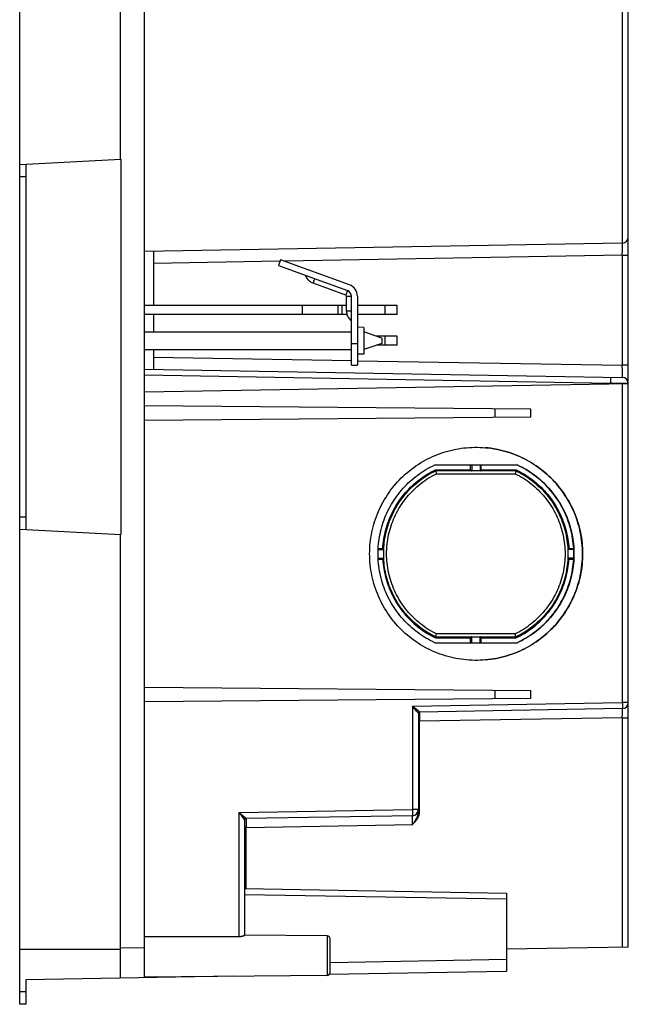
# Model space of a CAD drawing. Units: millimetres. Extents: x -216 to 126, y -147 to 169.
# Drawn here: x -216 to -166, y -147 to -66 of the extents above; entities that cross this region are included whole.
import ezdxf

# ---------------------------------------------------------------- set-up
doc = ezdxf.new("R2010")
doc.units = ezdxf.units.MM
doc.header["$LTSCALE"] = 16.335
doc.layers.add('IMPORT_IGES', color=7, linetype='CONTINUOUS')

msp = doc.modelspace()

# ---------------------------------------------------------------- linework, layer by layer
at = {"layer": 'IMPORT_IGES', "color": 7, "linetype": 'CONTINUOUS'}
for p, q in [((-215.6869, -147), (-215.6869, 147)), ((-165.6869, -96.0088), (-165.6869, 142.3004)), ((-205.4369, -144.8211), (-205.4369, -5)), ((-207.4369, -15.4075), (-207.4369, -77.5938)), ((-215.6869, -78.0262), (-207.3869, -77.5912)), ((-207.3869, -77.5912), (-207.3869, -108.4075)), ((-215.1869, -78), (-215.1869, -108)), ((-166.1782, -84.4818), (-205.4369, -85.1671)), ((-204.6869, -85.154), (-204.6869, -89.6)), ((-194.2659, -85.8463), (-194.4369, -86.3162)), ((-194.4369, -86.3162), (-188.7659, -88.3803)), ((-188.5949, -87.9104), (-194.2659, -85.8463)), ((-188.9027, -88.7561), (-191.5718, -87.7847)), ((-188.8369, -90.0692), (-188.8369, -88.8501)), ((-188.4369, -94.5), (-188.4369, -88.8501)), ((-187.9369, -88.8501), (-187.9369, -94.5)), ((-188.8369, -89.6), (-205.4369, -89.6)), ((-189.1869, -90.35), (-189.1869, -89.6)), ((-184.6869, -89.6), (-187.9369, -89.6)), ((-184.6869, -90.35), (-184.6869, -89.6)), ((-188.796, -90.35), (-205.4369, -90.35)), ((-204.6869, -90.35), (-204.6869, -91.775)), ((-184.6869, -90.35), (-187.9369, -90.35)), ((-205.4369, -91.775), (-188.4369, -91.775)), ((-187.4195, -91.4102), (-187.9369, -91.3922)), ((-187.4195, -91.4102), (-187.4195, -91.468)), ((-187.4195, -91.468), (-187.4195, -93.5898)), ((-185.9369, -92.275), (-187.4195, -91.7808)), ((-184.6869, -92.125), (-186.3869, -92.125)), ((-184.6869, -92.875), (-184.6869, -92.125)), ((-185.9369, -92.725), (-187.4195, -93.2192)), ((-184.6869, -92.875), (-186.3869, -92.875)), ((-185.9369, -92.275), (-185.9369, -92.7249)), ((-205.4369, -93.225), (-188.4369, -93.225)), ((-204.6869, -93.225), (-204.6869, -94.846)), ((-187.4195, -93.5898), (-187.9369, -93.6078)), ((-188.4369, -94.5), (-187.9369, -94.5)), ((-205.4369, -94.8329), (-166.1782, -95.5182)), ((-165.6869, -96.0268), (-205.4369, -96.7206)), ((-165.6869, -142.3004), (-165.6869, -96.0181)), ((-173.6918, -98.1195), (-205.4369, -97.8425)), ((-173.6918, -98.7805), (-173.6918, -98.1195)), ((-173.6918, -98.7805), (-205.4369, -99.0575)), ((-178.1888, -101.2501), (-178.0758, -101.2507)), ((-178.0888, -101.2507), (-177.8524, -101.2565)), ((-177.8654, -101.2564), (-177.6293, -101.2679)), ((-181.5918, -102.7), (-174.8068, -102.7)), ((-178.6398, -103.0941), (-178.6398, -102.7)), ((-178.5519, -102.7), (-178.5519, -103.1894)), ((-177.852, -102.7), (-177.852, -103.1894)), ((-177.7635, -103.0941), (-177.7635, -102.7)), ((-174.6311, -102.7899), (-174.8182, -102.7)), ((-181.5194, -103.0941), (-178.6398, -103.0941)), ((-181.5019, -103.1723), (-181.5194, -103.0941)), ((-181.4922, -103.2076), (-181.4958, -103.1934)), ((-181.4878, -103.2248), (-181.4922, -103.2076)), ((-181.4802, -103.2558), (-181.4878, -103.2248)), ((-181.4683, -103.305), (-181.4802, -103.2558)), ((-181.4551, -103.3605), (-181.4683, -103.305)), ((-181.4416, -103.4185), (-181.4551, -103.3605)), ((-178.5618, -103.1723), (-178.6398, -103.0941)), ((-177.852, -103.1894), (-178.5519, -103.1894)), ((-177.7635, -103.0941), (-177.842, -103.1723)), ((-177.7635, -103.0941), (-174.9109, -103.0941)), ((-174.9537, -103.2934), (-174.9657, -103.3472)), ((-174.9459, -103.2573), (-174.9537, -103.2934)), ((-174.9393, -103.2262), (-174.9459, -103.2573)), ((-174.9358, -103.209), (-174.9393, -103.2262)), ((-174.9329, -103.1947), (-174.9358, -103.209)), ((-174.9109, -103.0941), (-174.929, -103.1723)), ((-215.6869, -107.9738), (-207.3869, -108.4088)), ((-207.4369, -108.4075), (-207.4369, -144.856)), ((-186.24, -109.65), (-185.7657, -109.65)), ((-186.2358, -109.5618), (-185.8574, -109.5618)), ((-185.8574, -109.5618), (-185.7841, -109.6393)), ((-170.1608, -109.65), (-170.6631, -109.65)), ((-170.6481, -109.6408), (-170.573, -109.5618)), ((-170.573, -109.5618), (-170.1738, -109.5618)), ((-186.24, -110.35), (-185.7657, -110.35)), ((-186.2358, -110.4382), (-185.8574, -110.4382)), ((-185.7841, -110.3607), (-185.8574, -110.4382)), ((-170.1608, -110.35), (-170.6631, -110.35)), ((-170.573, -110.4382), (-170.6481, -110.3592)), ((-170.573, -110.4382), (-170.1738, -110.4382)), ((-181.5194, -116.9059), (-181.5019, -116.8277)), ((-181.5194, -116.9059), (-178.6398, -116.9059)), ((-181.4901, -116.7843), (-181.4854, -116.7656)), ((-181.4854, -116.7656), (-181.4773, -116.7326)), ((-181.4773, -116.7326), (-181.465, -116.6814)), ((-181.465, -116.6814), (-181.4416, -116.5815)), ((-178.6398, -116.9059), (-178.5618, -116.8277)), ((-178.6398, -117.3), (-178.6398, -116.9059)), ((-178.5519, -116.8106), (-177.852, -116.8106)), ((-178.5519, -117.3), (-178.5519, -116.8106)), ((-177.852, -117.3), (-177.852, -116.8106)), ((-177.842, -116.8277), (-177.7635, -116.9059)), ((-177.7635, -116.9059), (-174.9109, -116.9059)), ((-177.7635, -117.3), (-177.7635, -116.9059)), ((-174.9752, -116.6109), (-174.982, -116.5815)), ((-174.9592, -116.6817), (-174.9752, -116.6109)), ((-174.9508, -116.7201), (-174.9592, -116.6817)), ((-174.9457, -116.7433), (-174.9508, -116.7201)), ((-174.9413, -116.7644), (-174.9457, -116.7433)), ((-174.9374, -116.7829), (-174.9413, -116.7644)), ((-174.9343, -116.7987), (-174.9374, -116.7829)), ((-174.929, -116.8277), (-174.9109, -116.9059)), ((-181.5918, -117.3), (-174.8068, -117.3)), ((-178.0783, -118.7493), (-178.1889, -118.75)), ((-177.8549, -118.7436), (-178.0862, -118.7493)), ((-177.6317, -118.7322), (-177.8629, -118.7435)), ((-205.4369, -120.9425), (-173.6918, -121.2195)), ((-173.6918, -121.8805), (-173.6918, -121.2195)), ((-173.6918, -121.8805), (-205.4369, -122.1575)), ((-166.1782, -122.7087), (-182.8387, -122.9995)), ((-182.9369, -123.0994), (-182.9369, -131.1984)), ((-183.4282, -131.5098), (-197.0887, -131.7482)), ((-197.1869, -141.3242), (-197.1869, -131.8481)), ((-197.1869, -137.5), (-175.6869, -137.8753)), ((-175.6869, -137.8753), (-175.6869, -144.3018)), ((-197.6782, -141.4549), (-205.4369, -141.4456)), ((-190.4347, -141.3728), (-197.1869, -141.3139)), ((-190.1869, -144.3772), (-190.1869, -141.6228)), ((-165.6869, -142.3004), (-175.6869, -142.475)), ((-207.4369, -142.5), (-215.6869, -142.5)), ((-198.2188, -144.6951), (-215.1869, -144.9913)), ((-190.4347, -144.6272), (-205.4369, -144.7581)), ((-175.6869, -144.3018), (-190.2625, -144.5562)), ((-215.1869, -144.9913), (-215.1869, -147)), ((-215.1869, -147), (-215.6869, -147))]:
    msp.add_line(p, q, dxfattribs=at)
at = {"layer": 'IMPORT_IGES', "color": 253, "linetype": 'CONTINUOUS'}
for p, q in [((-166.1784, -5.3821), (-166.1782, -84.4818)), ((-215.6869, -79), (-215.1869, -79)), ((-166.1757, -84.5421), (-166.1762, -84.5159)), ((-166.1753, -84.5755), (-166.1757, -84.5421)), ((-166.1749, -84.6384), (-166.1753, -84.5755)), ((-166.1753, -85.059), (-166.1746, -84.7746)), ((-166.1746, -84.7746), (-166.1749, -84.6384)), ((-166.1782, -85.4817), (-193.9366, -85.9662)), ((-166.1782, -85.4817), (-166.1753, -85.059)), ((-166.1782, -85.4817), (-165.6869, -85.4817)), ((-166.1782, -85.4817), (-166.1782, -94.5183)), ((-194.3119, -85.9727), (-204.6869, -86.1538)), ((-191.5718, -87.7847), (-191.435, -87.4088)), ((-188.7659, -88.3803), (-188.9027, -88.7561)), ((-188.8369, -88.8501), (-188.4369, -88.8501)), ((-192.4869, -89.6), (-192.4869, -90.35)), ((-189.5325, -90.35), (-189.5325, -89.6)), ((-185.6869, -89.6), (-185.6869, -90.35)), ((-188.4369, -90.0692), (-188.8369, -90.0692)), ((-185.6869, -92.125), (-185.6869, -92.875)), ((-187.9369, -92.75), (-188.4369, -92.75)), ((-204.6869, -93.8462), (-188.4369, -94.1298)), ((-187.9369, -94.1385), (-166.1782, -94.5183)), ((-165.6869, -94.5183), (-166.1782, -94.5183)), ((-166.1751, -94.9801), (-166.1782, -94.5183)), ((-167.1607, -96.0009), (-205.4369, -95.3328)), ((-166.1757, -95.4579), (-166.1753, -95.4245)), ((-166.1753, -95.4245), (-166.1749, -95.3616)), ((-166.1746, -95.2556), (-166.1751, -94.9801)), ((-166.1749, -95.3616), (-166.1746, -95.2556)), ((-167.1589, -95.8839), (-167.1607, -96.0009)), ((-165.6869, -96.0181), (-167.1607, -96.0009)), ((-167.1607, -96.0009), (-167.1607, -96.0525)), ((-167.1577, -95.7727), (-167.1589, -95.8839)), ((-167.1579, -95.5459), (-167.1575, -95.5677)), ((-167.1572, -95.6923), (-167.1577, -95.7727)), ((-167.1575, -95.5677), (-167.1573, -95.5935)), ((-167.1573, -95.5935), (-167.1571, -95.6391)), ((-167.1571, -95.6391), (-167.1572, -95.6923)), ((-166.1782, -96.0353), (-166.1782, -122.2088)), ((-176.6607, -98.0936), (-176.6607, -98.8064)), ((-178.5618, -103.1723), (-181.5019, -103.1723)), ((-181.4416, -103.4185), (-174.982, -103.4185)), ((-174.929, -103.1723), (-177.842, -103.1723)), ((-215.1869, -107), (-215.6869, -107)), ((-181.5019, -116.8277), (-178.5618, -116.8277)), ((-174.982, -116.5815), (-181.4416, -116.5815)), ((-177.842, -116.8277), (-174.929, -116.8277)), ((-176.6607, -121.1936), (-176.6607, -121.9064)), ((-183.4282, -122.5099), (-166.1782, -122.2088)), ((-183.3552, -122.5695), (-183.4282, -122.5099)), ((-183.2255, -122.7497), (-183.4282, -122.5099)), ((-183.4282, -122.5099), (-183.4282, -131.0099)), ((-182.9229, -122.9267), (-183.3552, -122.5695)), ((-183.1759, -122.8088), (-183.2255, -122.7497)), ((-183.0756, -122.9287), (-183.1759, -122.8088)), ((-165.6869, -122.2088), (-166.1782, -122.2088)), ((-166.1782, -122.2088), (-166.1761, -122.3496)), ((-166.1761, -122.3496), (-166.175, -122.4587)), ((-166.1753, -122.7789), (-166.1757, -122.7539)), ((-166.175, -122.8091), (-166.1753, -122.7789)), ((-166.175, -122.4587), (-166.1746, -122.5361)), ((-166.1747, -122.616), (-166.175, -122.6417)), ((-166.1747, -122.8636), (-166.175, -122.8091)), ((-166.1746, -122.5865), (-166.1747, -122.616)), ((-166.1746, -122.9765), (-166.1747, -122.8636)), ((-166.1746, -122.5361), (-166.1746, -122.5865)), ((-183.0183, -122.998), (-183.0756, -122.9287)), ((-182.964, -123.0642), (-183.0183, -122.998)), ((-182.8888, -122.9555), (-182.9229, -122.9267)), ((-182.8644, -122.9763), (-182.8888, -122.9555)), ((-182.8392, -123.0566), (-182.8393, -123.4031)), ((-182.8393, -123.4031), (-182.8391, -123.5239)), ((-182.839, -123.0173), (-182.8392, -123.0566)), ((-182.8391, -123.5239), (-182.839, -123.5871)), ((-182.839, -123.5871), (-182.8388, -123.684)), ((-182.8387, -131.1984), (-182.8388, -123.684)), ((-182.8387, -122.9994), (-182.8387, -122.9995)), ((-166.1782, -123.4586), (-182.8387, -123.7494)), ((-166.1782, -123.4586), (-166.1755, -123.1715)), ((-166.1782, -123.4586), (-165.6869, -123.4586)), ((-166.1782, -123.4586), (-166.1782, -142.309)), ((-166.1755, -123.1715), (-166.1746, -122.9765)), ((-182.8387, -123.7494), (-182.9369, -123.7494)), ((-197.6782, -131.2586), (-183.4282, -131.0099)), ((-197.6052, -131.3182), (-197.6782, -131.2586)), ((-197.4755, -131.4984), (-197.6782, -131.2586)), ((-197.6782, -131.2586), (-197.6782, -141.4549)), ((-197.1729, -131.6754), (-197.6052, -131.3182)), ((-197.4259, -131.5575), (-197.4755, -131.4984)), ((-197.3256, -131.6775), (-197.4259, -131.5575)), ((-197.2683, -131.7468), (-197.3256, -131.6775)), ((-197.214, -131.8129), (-197.2683, -131.7468)), ((-197.1388, -131.7042), (-197.1729, -131.6754)), ((-197.1144, -131.725), (-197.1388, -131.7042)), ((-197.0892, -131.8053), (-197.0893, -132.1519)), ((-197.089, -131.766), (-197.0892, -131.8053)), ((-197.0887, -131.7482), (-197.0887, -131.7482)), ((-182.9369, -131.0099), (-183.4282, -131.0099)), ((-183.4282, -131.0099), (-183.4261, -131.1507)), ((-183.4261, -131.1507), (-183.425, -131.2598)), ((-183.4253, -131.58), (-183.4257, -131.555)), ((-183.4255, -131.9726), (-183.4246, -131.7776)), ((-183.425, -131.6102), (-183.4253, -131.58)), ((-183.425, -131.2598), (-183.4246, -131.3372)), ((-183.4247, -131.4171), (-183.425, -131.4428)), ((-183.4247, -131.6647), (-183.425, -131.6102)), ((-183.4246, -131.3876), (-183.4247, -131.4171)), ((-183.4246, -131.7776), (-183.4247, -131.6647)), ((-183.4246, -131.3372), (-183.4246, -131.3876)), ((-182.8387, -131.1984), (-182.9369, -131.1984)), ((-197.1869, -132.4981), (-197.0887, -132.4981)), ((-197.0893, -132.1519), (-197.0891, -132.2416)), ((-197.0891, -132.2416), (-197.089, -132.3358)), ((-197.089, -132.3358), (-197.0888, -132.4328)), ((-197.0887, -137.5017), (-197.0888, -132.4328)), ((-183.4282, -132.2597), (-197.0887, -132.4981)), ((-183.4282, -132.2597), (-183.4255, -131.9726)), ((-175.6869, -138.3752), (-197.1869, -137.9999)), ((-190.4347, -141.3728), (-190.4347, -144.6272)), ((-207.4369, -142.3564), (-205.4369, -142.3215)), ((-190.1869, -143.555), (-175.6869, -143.3019)), ((-215.1869, -145.9713), (-215.6869, -145.9713))]:
    msp.add_line(p, q, dxfattribs=at)
for points in [[(-166.1762, -84.5159), (-166.1765, -84.5055), (-166.1768, -84.497), (-166.1771, -84.4904), (-166.1775, -84.4856), (-166.1778, -84.4828), (-166.1782, -84.4818)], [(-167.1607, -95.501), (-167.1603, -95.5016), (-167.16, -95.5033), (-167.1596, -95.506), (-167.1593, -95.5099), (-167.1589, -95.515), (-167.1586, -95.5211), (-167.1584, -95.5283), (-167.1581, -95.5365), (-167.1579, -95.5459)], [(-166.1782, -95.5182), (-166.1778, -95.5172), (-166.1775, -95.5144), (-166.1771, -95.5096), (-166.1768, -95.503), (-166.1765, -95.4945), (-166.1762, -95.4841), (-166.1757, -95.4579)], [(-185.7841, -109.6393), (-185.7724, -109.4458), (-185.7558, -109.2526), (-185.7342, -109.0599), (-185.7077, -108.8679), (-185.6763, -108.6765), (-185.6399, -108.486), (-185.5988, -108.2965), (-185.5528, -108.1081), (-185.502, -107.9209), (-185.4463, -107.735), (-185.386, -107.5506), (-185.321, -107.3679), (-185.2514, -107.1871), (-185.1772, -107.0082), (-185.0985, -106.8312), (-185.0152, -106.6563), (-184.9276, -106.4836), (-184.8355, -106.3132), (-184.7391, -106.1451), (-184.6384, -105.9795), (-184.5335, -105.8166), (-184.4244, -105.6563), (-184.3113, -105.4989), (-184.1941, -105.3444), (-184.073, -105.1929), (-183.9481, -105.0446), (-183.8194, -104.8995), (-183.6871, -104.7577), (-183.5511, -104.6194), (-183.4117, -104.4846), (-183.2689, -104.3535), (-183.1229, -104.2261), (-182.9736, -104.1024), (-182.8213, -103.9827), (-182.6658, -103.8668), (-182.5075, -103.755), (-182.3463, -103.6472), (-182.1825, -103.5436), (-182.016, -103.4442), (-181.847, -103.3491), (-181.6756, -103.2583), (-181.5019, -103.172)], [(-181.4416, -116.5815), (-181.6146, -116.4937), (-181.785, -116.4015), (-181.953, -116.3048), (-182.1185, -116.2035), (-182.2816, -116.0977), (-182.4417, -115.9877), (-182.5989, -115.8735), (-182.7532, -115.755), (-182.9041, -115.6326), (-183.0517, -115.5062), (-183.196, -115.376), (-183.3367, -115.2419), (-183.4739, -115.1042), (-183.6075, -114.9627), (-183.7372, -114.8178), (-183.8631, -114.6695), (-183.985, -114.5177), (-184.1029, -114.3629), (-184.2166, -114.205), (-184.3262, -114.0439), (-184.4314, -113.8801), (-184.5322, -113.7136), (-184.6286, -113.5443), (-184.7205, -113.3726), (-184.8079, -113.1983), (-184.8907, -113.0215), (-184.9687, -112.8427), (-185.0419, -112.6618), (-185.1104, -112.479), (-185.1739, -112.2946), (-185.2324, -112.1085), (-185.2861, -111.9209), (-185.3346, -111.7321), (-185.3781, -111.5421), (-185.4166, -111.351), (-185.45, -111.159), (-185.4782, -110.9663), (-185.5013, -110.7728), (-185.5193, -110.5789), (-185.532, -110.3847), (-185.5397, -110.1901), (-185.5421, -109.9955), (-185.5394, -109.801), (-185.5316, -109.6065), (-185.5186, -109.4124), (-185.5004, -109.2188), (-185.4771, -109.0256), (-185.4487, -108.8332), (-185.4152, -108.6417), (-185.3767, -108.451), (-185.3331, -108.2616), (-185.2845, -108.0733), (-185.2309, -107.8863), (-185.1724, -107.7009), (-185.109, -107.5171), (-185.0407, -107.3349), (-184.9676, -107.1547), (-184.8897, -106.9765), (-184.8072, -106.8003), (-184.7201, -106.6265), (-184.6284, -106.4553), (-184.5323, -106.2865), (-184.4317, -106.1204), (-184.3267, -105.9569), (-184.2174, -105.7961), (-184.1038, -105.6383), (-183.986, -105.4835), (-183.8641, -105.3318), (-183.7383, -105.1834), (-183.6085, -105.0384), (-183.4748, -104.8968), (-183.3376, -104.759), (-183.1969, -104.6249), (-183.0527, -104.4946), (-182.9051, -104.3682), (-182.7542, -104.2458), (-182.5999, -104.1273), (-182.4427, -104.013), (-182.2826, -103.9029), (-182.1195, -103.7971), (-181.9538, -103.6957), (-181.7856, -103.5988), (-181.6149, -103.5064), (-181.4416, -103.4185)], [(-174.982, -103.4185), (-174.809, -103.5063), (-174.6386, -103.5985), (-174.4706, -103.6952), (-174.3051, -103.7965), (-174.142, -103.9023), (-173.9819, -104.0123), (-173.8247, -104.1265), (-173.6704, -104.245), (-173.5195, -104.3674), (-173.3719, -104.4938), (-173.2276, -104.624), (-173.0869, -104.7581), (-172.9497, -104.8958), (-172.8161, -105.0373), (-172.6864, -105.1822), (-172.5605, -105.3305), (-172.4386, -105.4823), (-172.3207, -105.6371), (-172.207, -105.795), (-172.0974, -105.9561), (-171.9922, -106.1199), (-171.8914, -106.2864), (-171.795, -106.4557), (-171.7031, -106.6274), (-171.6158, -106.8017), (-171.5329, -106.9785), (-171.4549, -107.1573), (-171.3817, -107.3382), (-171.3132, -107.521), (-171.2497, -107.7054), (-171.1912, -107.8915), (-171.1376, -108.0791), (-171.089, -108.2679), (-171.0455, -108.4579), (-171.007, -108.649), (-170.9736, -108.841), (-170.9454, -109.0337), (-170.9223, -109.2272), (-170.9044, -109.4211), (-170.8916, -109.6153), (-170.8839, -109.8099), (-170.8815, -110.0045), (-170.8842, -110.199), (-170.892, -110.3935), (-170.905, -110.5876), (-170.9232, -110.7812), (-170.9465, -110.9744), (-170.9749, -111.1668), (-171.0084, -111.3583), (-171.0469, -111.549), (-171.0905, -111.7384), (-171.1391, -111.9267), (-171.1927, -112.1137), (-171.2512, -112.2991), (-171.3146, -112.4829), (-171.383, -112.6651), (-171.456, -112.8453), (-171.5339, -113.0235), (-171.6164, -113.1997), (-171.7036, -113.3735), (-171.7952, -113.5447), (-171.8913, -113.7135), (-171.9919, -113.8796), (-172.0969, -114.0431), (-172.2063, -114.2039), (-172.3198, -114.3617), (-172.4376, -114.5165), (-172.5595, -114.6682), (-172.6854, -114.8166), (-172.8151, -114.9616), (-172.9488, -115.1032), (-173.086, -115.241), (-173.2267, -115.3751), (-173.3709, -115.5054), (-173.5185, -115.6318), (-173.6694, -115.7542), (-173.8237, -115.8727), (-173.9809, -115.987), (-174.141, -116.0971), (-174.3041, -116.2029), (-174.4698, -116.3043), (-174.638, -116.4012), (-174.8087, -116.4936), (-174.982, -116.5815)], [(-174.929, -103.1726), (-174.7555, -103.2589), (-174.5842, -103.3497), (-174.4153, -103.4448), (-174.2489, -103.5442), (-174.085, -103.6478), (-173.9239, -103.7556), (-173.7656, -103.8675), (-173.6102, -103.9834), (-173.4578, -104.1032), (-173.3085, -104.2269), (-173.1625, -104.3543), (-173.0197, -104.4855), (-172.8803, -104.6203), (-172.7443, -104.7587), (-172.612, -104.9005), (-172.4833, -105.0456), (-172.3584, -105.194), (-172.2373, -105.3455), (-172.1202, -105.5001), (-172.0071, -105.6576), (-171.898, -105.8179), (-171.7931, -105.9809), (-171.6924, -106.1466), (-171.596, -106.3148), (-171.5039, -106.4853), (-171.4162, -106.6582), (-171.3329, -106.8333), (-171.2542, -107.0104), (-171.18, -107.1896), (-171.1104, -107.3705), (-171.0455, -107.5531), (-170.9853, -107.7372), (-170.9298, -107.9228), (-170.8791, -108.1099), (-170.8332, -108.2982), (-170.7921, -108.4876), (-170.7558, -108.678), (-170.7244, -108.8693), (-170.698, -109.0614), (-170.6764, -109.254), (-170.6598, -109.4472), (-170.6481, -109.6408)], [(-181.5019, -116.828), (-181.6755, -116.7417), (-181.8468, -116.651), (-182.0157, -116.556), (-182.1822, -116.4566), (-182.346, -116.353), (-182.5072, -116.2453), (-182.6655, -116.1334), (-182.821, -116.0176), (-182.9734, -115.8978), (-183.1227, -115.7741), (-183.2687, -115.6467), (-183.4115, -115.5156), (-183.551, -115.3808), (-183.687, -115.2424), (-183.8193, -115.1006), (-183.948, -114.9555), (-184.073, -114.8072), (-184.1941, -114.6557), (-184.3112, -114.5011), (-184.4244, -114.3437), (-184.5335, -114.1834), (-184.6384, -114.0204), (-184.7392, -113.8547), (-184.8356, -113.6866), (-184.9278, -113.516), (-185.0155, -113.3431), (-185.0988, -113.1681), (-185.1776, -112.9909), (-185.2518, -112.8119), (-185.3214, -112.6309), (-185.3863, -112.4484), (-185.4466, -112.2642), (-185.5021, -112.0786), (-185.5529, -111.8916), (-185.5988, -111.7033), (-185.64, -111.5139), (-185.6763, -111.3235), (-185.7077, -111.1322), (-185.7342, -110.9401), (-185.7558, -110.7475), (-185.7724, -110.5543), (-185.7841, -110.3607)], [(-170.6481, -110.3592), (-170.6598, -110.5527), (-170.6764, -110.7459), (-170.698, -110.9386), (-170.7244, -111.1306), (-170.7558, -111.322), (-170.7921, -111.5125), (-170.8332, -111.702), (-170.8792, -111.8904), (-170.93, -112.0776), (-170.9855, -112.2635), (-171.0459, -112.448), (-171.1108, -112.6307), (-171.1804, -112.8115), (-171.2546, -112.9904), (-171.3332, -113.1674), (-171.4164, -113.3423), (-171.5041, -113.5151), (-171.5961, -113.6855), (-171.6925, -113.8536), (-171.7932, -114.0192), (-171.898, -114.1822), (-172.0071, -114.3425), (-172.1202, -114.4999), (-172.2373, -114.6544), (-172.3583, -114.8059), (-172.4832, -114.9543), (-172.6119, -115.0994), (-172.7442, -115.2412), (-172.8802, -115.3796), (-173.0196, -115.5144), (-173.1623, -115.6456), (-173.3083, -115.773), (-173.4575, -115.8966), (-173.6099, -116.0164), (-173.7653, -116.1323), (-173.9236, -116.2442), (-174.0848, -116.352), (-174.2486, -116.4556), (-174.4151, -116.5551), (-174.584, -116.6503), (-174.7554, -116.7412), (-174.929, -116.8277)], [(-166.175, -122.6417), (-166.1754, -122.6635), (-166.1756, -122.6728), (-166.1758, -122.6812), (-166.1761, -122.6884), (-166.1764, -122.6946), (-166.1767, -122.6996), (-166.177, -122.7036), (-166.1774, -122.7064), (-166.1778, -122.7081), (-166.1782, -122.7087)], [(-166.1757, -122.7539), (-166.176, -122.7434), (-166.1762, -122.7342), (-166.1765, -122.7265), (-166.1768, -122.7201), (-166.1771, -122.7151), (-166.1775, -122.7115), (-166.1778, -122.7094), (-166.1782, -122.7087)], [(-182.9369, -123.0994), (-182.9372, -123.0987), (-182.9381, -123.0972), (-182.9397, -123.0949), (-182.942, -123.0919), (-182.9449, -123.0881), (-182.9486, -123.0834), (-182.9529, -123.0779), (-182.964, -123.0642)], [(-182.8387, -122.9994), (-182.8391, -122.9988), (-182.8403, -122.9976), (-182.8423, -122.9958), (-182.8451, -122.9933), (-182.8486, -122.9901), (-182.8531, -122.9862), (-182.8644, -122.9763)], [(-182.8387, -122.9995), (-182.8387, -123.0002), (-182.8388, -123.0024), (-182.8389, -123.0059), (-182.839, -123.0173)], [(-197.1869, -131.8481), (-197.1872, -131.8474), (-197.1881, -131.8459), (-197.1897, -131.8437), (-197.192, -131.8406), (-197.1949, -131.8368), (-197.1986, -131.8321), (-197.2029, -131.8266), (-197.214, -131.8129)], [(-197.0887, -131.7482), (-197.0891, -131.7476), (-197.0903, -131.7464), (-197.0923, -131.7445), (-197.0951, -131.742), (-197.0986, -131.7388), (-197.103, -131.735), (-197.1144, -131.725)], [(-197.0887, -131.7482), (-197.0887, -131.749), (-197.0888, -131.7511), (-197.0889, -131.7547), (-197.089, -131.766)], [(-183.4282, -132.2597), (-183.3811, -132.191), (-183.3359, -132.1252), (-183.2926, -132.0618), (-183.2518, -132.0004), (-183.2134, -131.9409), (-183.1775, -131.883), (-183.1439, -131.827), (-183.113, -131.7726), (-183.0847, -131.7195), (-183.059, -131.668), (-183.036, -131.6181), (-183.0156, -131.5695), (-182.9978, -131.5223), (-182.9825, -131.4767), (-182.9696, -131.4324), (-182.9591, -131.3896), (-182.9507, -131.3485), (-182.9445, -131.3087), (-182.9402, -131.2703), (-182.9377, -131.2335), (-182.9369, -131.1984)], [(-183.4282, -132.2597), (-183.3754, -132.2051), (-183.325, -132.1516), (-183.277, -132.0992), (-183.2314, -132.048), (-183.1882, -131.9978), (-183.1477, -131.9485), (-183.1102, -131.8999), (-183.0754, -131.8522), (-183.0433, -131.8054), (-183.0141, -131.7597), (-182.9877, -131.7149), (-182.9637, -131.6709), (-182.9422, -131.6278), (-182.9231, -131.5854), (-182.9062, -131.5437), (-182.8912, -131.5024), (-182.8783, -131.4617), (-182.8673, -131.4217), (-182.8583, -131.3826), (-182.8511, -131.3442), (-182.8455, -131.3066), (-182.8416, -131.2698), (-182.8393, -131.2337), (-182.8387, -131.1984)], [(-183.425, -131.4428), (-183.4254, -131.4646), (-183.4256, -131.4739), (-183.4258, -131.4823), (-183.4261, -131.4895), (-183.4264, -131.4957), (-183.4267, -131.5007), (-183.427, -131.5047), (-183.4274, -131.5075), (-183.4278, -131.5092), (-183.4282, -131.5098)], [(-183.4257, -131.555), (-183.426, -131.5445), (-183.4262, -131.5353), (-183.4265, -131.5276), (-183.4268, -131.5212), (-183.4271, -131.5162), (-183.4275, -131.5126), (-183.4278, -131.5105), (-183.4282, -131.5098)]]:
    msp.add_lwpolyline(points, dxfattribs=at)
at = {"layer": 'IMPORT_IGES', "color": 7, "linetype": 'CONTINUOUS'}
for points in [[(-191.5718, -87.7847), (-191.6549, -87.7501), (-191.733, -87.7091), (-191.8064, -87.662), (-191.8752, -87.6088), (-191.9392, -87.5498), (-191.9974, -87.4859), (-192.0494, -87.4178), (-192.0953, -87.3458), (-192.135, -87.2699), (-192.168, -87.1909), (-192.1867, -87.1352)], [(-188.8369, -90.0692), (-188.8329, -90.1591), (-188.8211, -90.2466), (-188.8019, -90.3317), (-188.7754, -90.4145), (-188.7418, -90.4948), (-188.7017, -90.5714), (-188.6556, -90.6435), (-188.6035, -90.7113), (-188.5458, -90.7746), (-188.4828, -90.8326), (-188.4369, -90.8692)], [(-186.9375, -110), (-186.9347, -109.7763), (-186.9261, -109.5531), (-186.9119, -109.3302), (-186.8919, -109.1076), (-186.8662, -108.8854), (-186.835, -108.6641), (-186.798, -108.4437), (-186.7554, -108.2242), (-186.7073, -108.006), (-186.6537, -107.7893), (-186.5945, -107.5739), (-186.5299, -107.3601), (-186.4597, -107.1479), (-186.384, -106.9372), (-186.3031, -106.7287), (-186.2169, -106.5224), (-186.1253, -106.3182), (-186.0287, -106.1166), (-185.9269, -105.9175), (-185.82, -105.7209), (-185.7082, -105.5274), (-185.5917, -105.3369), (-185.4703, -105.1495), (-185.3442, -104.9653), (-185.2134, -104.7844), (-185.078, -104.6067), (-184.9381, -104.4325), (-184.7937, -104.262), (-184.6449, -104.095), (-184.492, -103.932), (-184.3349, -103.7729), (-184.1737, -103.6178), (-184.0088, -103.467), (-183.8402, -103.3205), (-183.6677, -103.1783), (-183.4919, -103.0407), (-183.3127, -102.9077), (-183.13, -102.7792), (-182.9442, -102.6554), (-182.7552, -102.5364), (-182.563, -102.4222), (-182.3682, -102.313), (-182.1706, -102.2088), (-181.9703, -102.1096), (-181.7677, -102.0156), (-181.5628, -101.9269), (-181.3555, -101.8433), (-181.1463, -101.7651), (-180.9353, -101.6923), (-180.7224, -101.6249), (-180.5078, -101.563), (-180.2914, -101.5065), (-180.0735, -101.4554), (-179.8544, -101.41), (-179.6343, -101.3703), (-179.4132, -101.3361), (-179.1914, -101.3076), (-178.969, -101.2849), (-178.746, -101.2678), (-178.5228, -101.2564), (-178.2994, -101.2507), (-178.1888, -101.25)], [(-177.6422, -101.2678), (-177.4065, -101.2851), (-177.1843, -101.3079), (-176.9628, -101.3364), (-176.7419, -101.3705), (-176.5222, -101.4103), (-176.3034, -101.4556), (-176.0857, -101.5066), (-175.8697, -101.563), (-175.6553, -101.6249), (-175.4426, -101.6923), (-175.2318, -101.765), (-175.0229, -101.8431), (-174.8158, -101.9265), (-174.611, -102.0152), (-174.4085, -102.1091), (-174.2083, -102.2082), (-174.0108, -102.3123), (-173.816, -102.4215), (-173.6238, -102.5357), (-173.4348, -102.6546), (-173.2489, -102.7784), (-173.0661, -102.9069), (-172.8867, -103.04), (-172.7108, -103.1777), (-172.5383, -103.3199), (-172.3696, -103.4664), (-172.2046, -103.6172), (-172.0434, -103.7723), (-171.8863, -103.9313), (-171.7334, -104.0943), (-171.5846, -104.2613), (-171.4402, -104.4318), (-171.3003, -104.6059), (-171.1648, -104.7836), (-171.034, -104.9646), (-170.9079, -105.1488), (-170.7865, -105.3362), (-170.6699, -105.5267), (-170.5581, -105.7203), (-170.4512, -105.9168), (-170.3494, -106.1159), (-170.2527, -106.3175), (-170.1611, -106.5217), (-170.0749, -106.728), (-169.9939, -106.9365), (-169.9183, -107.1471), (-169.8481, -107.3593), (-169.7835, -107.573), (-169.7243, -107.7882), (-169.6706, -108.0049), (-169.6225, -108.223), (-169.5799, -108.4425), (-169.5429, -108.6629), (-169.5116, -108.8843), (-169.4859, -109.1066), (-169.4659, -109.3293), (-169.4516, -109.5524), (-169.4431, -109.776), (-169.4402, -110)], [(-169.4507, -110), (-169.4535, -109.7763), (-169.4621, -109.5531), (-169.4763, -109.3302), (-169.4963, -109.1076), (-169.5219, -108.8854), (-169.5532, -108.6641), (-169.5902, -108.4437), (-169.6327, -108.2242), (-169.6809, -108.006), (-169.7345, -107.7893), (-169.7937, -107.5739), (-169.8583, -107.3601), (-169.9285, -107.1479), (-170.0041, -106.9372), (-170.0851, -106.7287), (-170.1713, -106.5224), (-170.2629, -106.3182), (-170.3595, -106.1166), (-170.4613, -105.9175), (-170.5682, -105.7209), (-170.68, -105.5274), (-170.7965, -105.3369), (-170.9179, -105.1495), (-171.044, -104.9653), (-171.1748, -104.7844), (-171.3102, -104.6067), (-171.4501, -104.4325), (-171.5945, -104.262), (-171.7433, -104.095), (-171.8962, -103.932), (-172.0533, -103.7729), (-172.2144, -103.6178), (-172.3794, -103.467), (-172.548, -103.3205), (-172.7204, -103.1783), (-172.8963, -103.0407), (-173.0755, -102.9077), (-173.2582, -102.7792), (-173.444, -102.6554), (-173.633, -102.5364), (-173.8251, -102.4222), (-174.02, -102.313), (-174.2176, -102.2088), (-174.4179, -102.1096), (-174.6205, -102.0156), (-174.8254, -101.9269), (-175.0327, -101.8433), (-175.2418, -101.7651), (-175.4529, -101.6923), (-175.6658, -101.6249), (-175.8804, -101.563), (-176.0967, -101.5065), (-176.3147, -101.4554), (-176.5338, -101.41), (-176.7538, -101.3703), (-176.975, -101.3361), (-177.1968, -101.3076), (-177.4192, -101.2849)], [(-181.5918, -117.3), (-181.7751, -117.2119), (-181.956, -117.1194), (-182.1343, -117.0224), (-182.3102, -116.9208), (-182.4837, -116.8148), (-182.6543, -116.7045), (-182.822, -116.5899), (-182.987, -116.471), (-183.1487, -116.3482), (-183.3071, -116.2213), (-183.4624, -116.0905), (-183.6143, -115.9558), (-183.7628, -115.8173), (-183.9079, -115.6749), (-184.0493, -115.529), (-184.1869, -115.3796), (-184.3208, -115.2267), (-184.4508, -115.0705), (-184.5767, -114.9112), (-184.6986, -114.7486), (-184.8163, -114.5831), (-184.9298, -114.4147), (-185.039, -114.2434), (-185.1439, -114.0695), (-185.2443, -113.893), (-185.3403, -113.7139), (-185.4317, -113.5326), (-185.5185, -113.349), (-185.6007, -113.1631), (-185.6782, -112.9753), (-185.7508, -112.7857), (-185.8187, -112.5941), (-185.8817, -112.401), (-185.9399, -112.2064), (-185.9931, -112.0103), (-186.0413, -111.813), (-186.0845, -111.6146), (-186.1228, -111.415), (-186.1559, -111.2147), (-186.184, -111.0135), (-186.2071, -110.8116), (-186.225, -110.6093), (-186.2378, -110.4066), (-186.2455, -110.2035), (-186.2481, -110.0004), (-186.2455, -109.7973), (-186.2379, -109.5943), (-186.2251, -109.3916), (-186.2072, -109.1893), (-186.1842, -108.9874), (-186.1561, -108.7862), (-186.1229, -108.5859), (-186.0847, -108.3863), (-186.0415, -108.1879), (-185.9933, -107.9907), (-185.9401, -107.7946), (-185.8821, -107.6), (-185.8191, -107.4069), (-185.7512, -107.2154), (-185.6786, -107.0257), (-185.6011, -106.8379), (-185.519, -106.652), (-185.4322, -106.4684), (-185.3408, -106.287), (-185.2448, -106.1079), (-185.1444, -105.9313), (-185.0395, -105.7574), (-184.9303, -105.5861), (-184.8168, -105.4177), (-184.6991, -105.2522), (-184.5773, -105.0896), (-184.4514, -104.9303), (-184.3216, -104.7742), (-184.1877, -104.6213), (-184.0502, -104.4719), (-183.9089, -104.3261), (-183.7638, -104.1837), (-183.6154, -104.0452), (-183.4635, -103.9104), (-183.3082, -103.7795), (-183.1496, -103.6526), (-182.9878, -103.5296), (-182.8228, -103.4107), (-182.655, -103.296), (-182.4842, -103.1856), (-182.3107, -103.0794), (-182.1346, -102.9778), (-181.9562, -102.8807), (-181.7752, -102.7881), (-181.5918, -102.7)], [(-174.8068, -102.7), (-174.6235, -102.7881), (-174.4427, -102.8806), (-174.2644, -102.9776), (-174.0885, -103.0791), (-173.9151, -103.1852), (-173.7445, -103.2954), (-173.5768, -103.41), (-173.412, -103.5288), (-173.2503, -103.6516), (-173.0918, -103.7785), (-172.9364, -103.9094), (-172.7844, -104.0441), (-172.6358, -104.1828), (-172.4906, -104.3252), (-172.3491, -104.4713), (-172.2114, -104.6208), (-172.0774, -104.7738), (-171.9474, -104.9301), (-171.8214, -105.0896), (-171.6994, -105.2523), (-171.5817, -105.4179), (-171.4682, -105.5863), (-171.3589, -105.7577), (-171.2541, -105.9317), (-171.1537, -106.1082), (-171.0577, -106.2873), (-170.9663, -106.4687), (-170.8796, -106.6523), (-170.7974, -106.8381), (-170.72, -107.0259), (-170.6474, -107.2156), (-170.5795, -107.4071), (-170.5165, -107.6001), (-170.4585, -107.7945), (-170.4054, -107.9904), (-170.3572, -108.1875), (-170.314, -108.3858), (-170.2758, -108.5852), (-170.2427, -108.7855), (-170.2146, -108.9866), (-170.1916, -109.1885), (-170.1736, -109.3908), (-170.1608, -109.5935), (-170.1531, -109.7965), (-170.1506, -110)], [(-185.8574, -109.5618), (-185.8437, -109.3675), (-185.8252, -109.1739), (-185.8018, -108.9809), (-185.7734, -108.7884), (-185.7402, -108.5967), (-185.7021, -108.4059), (-185.6592, -108.2163), (-185.6115, -108.0276), (-185.559, -107.8404), (-185.5018, -107.6545), (-185.4399, -107.4701), (-185.3733, -107.2874), (-185.3021, -107.1064), (-185.2262, -106.927), (-185.1458, -106.7498), (-185.061, -106.5747), (-184.9717, -106.4017), (-184.8781, -106.2312), (-184.7802, -106.0631), (-184.678, -105.8974), (-184.5717, -105.7345), (-184.4613, -105.5744), (-184.3469, -105.4171), (-184.2285, -105.2628), (-184.1063, -105.1115), (-183.9801, -104.9634), (-183.8504, -104.8186), (-183.717, -104.6771), (-183.58, -104.539), (-183.4396, -104.4045), (-183.2959, -104.2736), (-183.1488, -104.1464), (-182.9987, -104.0231), (-182.8454, -103.9035), (-182.689, -103.7878), (-182.5299, -103.6762), (-182.3679, -103.5686), (-182.2031, -103.4652), (-182.0358, -103.3659), (-181.8662, -103.271), (-181.694, -103.1804), (-181.5194, -103.0941)], [(-181.4958, -103.1934), (-181.4974, -103.1875), (-181.4988, -103.1824), (-181.5, -103.1783), (-181.501, -103.1749), (-181.5018, -103.1723)], [(-178.5618, -103.1723), (-178.5607, -103.1735), (-178.5596, -103.1749), (-178.5584, -103.1765), (-178.5573, -103.1782), (-178.5562, -103.1801), (-178.5551, -103.1822), (-178.554, -103.1844), (-178.553, -103.1868), (-178.5519, -103.1894)], [(-177.852, -103.1894), (-177.8509, -103.1868), (-177.8498, -103.1844), (-177.8487, -103.1822), (-177.8476, -103.1801), (-177.8465, -103.1782), (-177.8454, -103.1765), (-177.8443, -103.1749), (-177.8431, -103.1735), (-177.842, -103.1723)], [(-174.9657, -103.3472), (-174.9787, -103.4042), (-174.982, -103.4185)], [(-174.9289, -103.1723), (-174.9294, -103.1752), (-174.93, -103.179), (-174.9308, -103.1835), (-174.9318, -103.1888), (-174.9329, -103.1947)], [(-174.9109, -103.0941), (-174.7363, -103.1804), (-174.5642, -103.271), (-174.3946, -103.3659), (-174.2273, -103.4651), (-174.0625, -103.5686), (-173.9005, -103.6762), (-173.7413, -103.7878), (-173.5849, -103.9036), (-173.4315, -104.0232), (-173.2813, -104.1466), (-173.1342, -104.2739), (-172.9904, -104.4048), (-172.85, -104.5394), (-172.7128, -104.6776), (-172.5794, -104.8192), (-172.4496, -104.9641), (-172.3234, -105.1124), (-172.2011, -105.2637), (-172.0827, -105.418), (-171.9683, -105.5755), (-171.8579, -105.7356), (-171.7516, -105.8985), (-171.6495, -106.0641), (-171.5516, -106.2322), (-171.4581, -106.4027), (-171.3689, -106.5756), (-171.2841, -106.7506), (-171.2039, -106.9277), (-171.1281, -107.1069), (-171.0569, -107.2878), (-170.9903, -107.4705), (-170.9284, -107.6548), (-170.8713, -107.8405), (-170.8188, -108.0277), (-170.7711, -108.2163), (-170.7282, -108.4059), (-170.6901, -108.5966), (-170.6569, -108.7884), (-170.6286, -108.9808), (-170.6051, -109.1738), (-170.5866, -109.3675), (-170.573, -109.5618)], [(-170.1738, -109.5618), (-170.1878, -109.3548), (-170.2071, -109.1485), (-170.2316, -108.9428), (-170.2615, -108.7378), (-170.2966, -108.5335), (-170.337, -108.3302), (-170.3825, -108.1282), (-170.4333, -107.9272), (-170.4892, -107.7277), (-170.5502, -107.5298), (-170.6164, -107.3334), (-170.6875, -107.1388), (-170.7636, -106.946), (-170.8448, -106.7551), (-170.9308, -106.5664), (-171.0216, -106.38), (-171.1173, -106.196), (-171.2176, -106.0146), (-171.3225, -105.8358), (-171.432, -105.6597), (-171.546, -105.4866), (-171.6643, -105.3166), (-171.7871, -105.1495), (-171.914, -104.9858), (-172.0451, -104.8254), (-172.1804, -104.6683), (-172.3196, -104.5149), (-172.4627, -104.3651), (-172.6097, -104.2189), (-172.7602, -104.0767), (-172.9143, -103.9384), (-173.072, -103.8042), (-173.233, -103.6741), (-173.3973, -103.5481), (-173.5649, -103.4264), (-173.7355, -103.309), (-173.9091, -103.1961), (-174.0857, -103.0876), (-174.2649, -102.9837), (-174.4467, -102.8845), (-174.6311, -102.7899)], [(-185.7657, -109.65), (-185.7686, -109.6488), (-185.7712, -109.6477), (-185.7736, -109.6465), (-185.7758, -109.6453), (-185.7779, -109.6441), (-185.7797, -109.6429), (-185.7814, -109.6417), (-185.7828, -109.6405), (-185.7841, -109.6393)], [(-185.7657, -110.35), (-185.7689, -110.2722), (-185.7714, -110.1945), (-185.773, -110.1167), (-185.7738, -110.0389), (-185.7738, -109.9611), (-185.773, -109.8833), (-185.7714, -109.8055), (-185.7689, -109.7278), (-185.7657, -109.65)], [(-170.6481, -109.6408), (-170.6492, -109.6418), (-170.6505, -109.6429), (-170.6518, -109.6439), (-170.6534, -109.6449), (-170.655, -109.646), (-170.6568, -109.647), (-170.6588, -109.648), (-170.6609, -109.649), (-170.6631, -109.65)], [(-170.6631, -109.65), (-170.6599, -109.7278), (-170.6575, -109.8055), (-170.6559, -109.8833), (-170.6551, -109.9611), (-170.6551, -110.0389), (-170.6559, -110.1167), (-170.6575, -110.1945), (-170.6599, -110.2722), (-170.6631, -110.35)], [(-170.1608, -110.35), (-170.1578, -110.2722), (-170.1555, -110.1945), (-170.154, -110.1167), (-170.1533, -110.0389), (-170.1533, -109.9611), (-170.154, -109.8833), (-170.1555, -109.8055), (-170.1578, -109.7278), (-170.1608, -109.65)], [(-178.1889, -118.75), (-178.3019, -118.7493), (-178.5253, -118.7435), (-178.7484, -118.7321), (-178.9712, -118.7149), (-179.1934, -118.6921), (-179.4149, -118.6636), (-179.6358, -118.6295), (-179.8556, -118.5897), (-180.0743, -118.5444), (-180.292, -118.4934), (-180.508, -118.437), (-180.7224, -118.3751), (-180.9351, -118.3077), (-181.1459, -118.235), (-181.3549, -118.1569), (-181.5619, -118.0735), (-181.7667, -117.9848), (-181.9692, -117.8909), (-182.1694, -117.7918), (-182.3669, -117.6877), (-182.5618, -117.5785), (-182.7539, -117.4643), (-182.9429, -117.3454), (-183.1288, -117.2216), (-183.3116, -117.0931), (-183.491, -116.96), (-183.6669, -116.8223), (-183.8394, -116.6801), (-184.0081, -116.5336), (-184.1731, -116.3828), (-184.3343, -116.2277), (-184.4914, -116.0687), (-184.6443, -115.9057), (-184.7931, -115.7387), (-184.9375, -115.5682), (-185.0774, -115.3941), (-185.2129, -115.2164), (-185.3437, -115.0354), (-185.4698, -114.8512), (-185.5912, -114.6638), (-185.7078, -114.4733), (-185.8196, -114.2797), (-185.9265, -114.0832), (-186.0284, -113.8841), (-186.125, -113.6825), (-186.2166, -113.4783), (-186.3028, -113.272), (-186.3838, -113.0635), (-186.4594, -112.8529), (-186.5296, -112.6407), (-186.5942, -112.427), (-186.6534, -112.2118), (-186.7071, -111.9951), (-186.7552, -111.777), (-186.7978, -111.5575), (-186.8348, -111.3371), (-186.8661, -111.1157), (-186.8918, -110.8934), (-186.9118, -110.6707), (-186.9261, -110.4476), (-186.9346, -110.224), (-186.9375, -110)], [(-185.8574, -110.4382), (-185.8437, -110.6324), (-185.8252, -110.826), (-185.8018, -111.019), (-185.7735, -111.2114), (-185.7402, -111.4032), (-185.7022, -111.5939), (-185.6593, -111.7837), (-185.6115, -111.9724), (-185.559, -112.1598), (-185.5017, -112.3458), (-185.4397, -112.5304), (-185.3731, -112.7132), (-185.3019, -112.8941), (-185.2262, -113.0731), (-185.1459, -113.25), (-185.0612, -113.4249), (-184.9721, -113.5977), (-184.8786, -113.768), (-184.7808, -113.936), (-184.6787, -114.1016), (-184.5725, -114.2644), (-184.4621, -114.4245), (-184.3477, -114.5819), (-184.2293, -114.7362), (-184.107, -114.8875), (-183.9809, -115.0358), (-183.8511, -115.1807), (-183.7176, -115.3223), (-183.5805, -115.4605), (-183.44, -115.5951), (-183.2963, -115.726), (-183.1492, -115.8533), (-182.9989, -115.9767), (-182.8456, -116.0963), (-182.6892, -116.2121), (-182.53, -116.3237), (-182.368, -116.4313), (-182.2032, -116.5348), (-182.0359, -116.6341), (-181.8662, -116.7289), (-181.694, -116.8196), (-181.5194, -116.9059)], [(-185.7841, -110.3607), (-185.7828, -110.3595), (-185.7814, -110.3583), (-185.7797, -110.3571), (-185.7779, -110.3559), (-185.7758, -110.3547), (-185.7736, -110.3535), (-185.7712, -110.3523), (-185.7686, -110.3512), (-185.7657, -110.35)], [(-169.4402, -110), (-169.4431, -110.2237), (-169.4516, -110.4469), (-169.4659, -110.6698), (-169.4858, -110.8924), (-169.5115, -111.1146), (-169.5427, -111.3359), (-169.5797, -111.5563), (-169.6223, -111.7758), (-169.6704, -111.994), (-169.724, -112.2107), (-169.7832, -112.4261), (-169.8478, -112.6399), (-169.918, -112.8521), (-169.9937, -113.0628), (-170.0746, -113.2713), (-170.1608, -113.4776), (-170.2524, -113.6818), (-170.349, -113.8834), (-170.4508, -114.0825), (-170.5577, -114.2791), (-170.6695, -114.4726), (-170.786, -114.6631), (-170.9074, -114.8505), (-171.0335, -115.0347), (-171.1643, -115.2156), (-171.2997, -115.3933), (-171.4396, -115.5675), (-171.584, -115.738), (-171.7328, -115.905), (-171.8857, -116.068), (-172.0428, -116.2271), (-172.204, -116.3822), (-172.3689, -116.533), (-172.5375, -116.6795), (-172.71, -116.8217), (-172.8858, -116.9593), (-173.0651, -117.0923), (-173.2477, -117.2208), (-173.4335, -117.3446), (-173.6225, -117.4636), (-173.8147, -117.5778), (-174.0095, -117.687), (-174.2071, -117.7912), (-174.4074, -117.8904), (-174.61, -117.9844), (-174.8149, -118.0731), (-175.0222, -118.1567), (-175.2314, -118.2349), (-175.4424, -118.3077), (-175.6554, -118.3751), (-175.8699, -118.437), (-176.0863, -118.4935), (-176.3042, -118.5446), (-176.5233, -118.59), (-176.7434, -118.6297), (-176.9645, -118.6639), (-177.1863, -118.6924), (-177.4087, -118.7151), (-177.6398, -118.7321)], [(-177.417, -118.7149), (-177.1948, -118.6921), (-176.9733, -118.6636), (-176.7524, -118.6295), (-176.5326, -118.5897), (-176.3139, -118.5444), (-176.0962, -118.4934), (-175.8802, -118.437), (-175.6658, -118.3751), (-175.4531, -118.3077), (-175.2423, -118.235), (-175.0333, -118.1569), (-174.8262, -118.0735), (-174.6215, -117.9848), (-174.419, -117.8909), (-174.2188, -117.7918), (-174.0213, -117.6877), (-173.8264, -117.5785), (-173.6343, -117.4643), (-173.4453, -117.3454), (-173.2594, -117.2216), (-173.0766, -117.0931), (-172.8972, -116.96), (-172.7213, -116.8223), (-172.5488, -116.6801), (-172.38, -116.5336), (-172.2151, -116.3828), (-172.0539, -116.2277), (-171.8968, -116.0687), (-171.7439, -115.9057), (-171.5951, -115.7387), (-171.4507, -115.5682), (-171.3108, -115.3941), (-171.1753, -115.2164), (-171.0445, -115.0354), (-170.9184, -114.8512), (-170.797, -114.6638), (-170.6804, -114.4733), (-170.5686, -114.2797), (-170.4616, -114.0832), (-170.3598, -113.8841), (-170.2632, -113.6825), (-170.1716, -113.4783), (-170.0854, -113.272), (-170.0044, -113.0635), (-169.9288, -112.8529), (-169.8586, -112.6407), (-169.7939, -112.427), (-169.7348, -112.2118), (-169.6811, -111.9951), (-169.633, -111.777), (-169.5904, -111.5575), (-169.5534, -111.3371), (-169.5221, -111.1157), (-169.4964, -110.8934), (-169.4764, -110.6707), (-169.4621, -110.4476), (-169.4535, -110.224), (-169.4507, -110)], [(-174.9109, -116.9059), (-174.7364, -116.8196), (-174.5643, -116.7291), (-174.3947, -116.6342), (-174.2275, -116.535), (-174.0627, -116.4315), (-173.9007, -116.3239), (-173.7414, -116.2123), (-173.585, -116.0965), (-173.4317, -115.9769), (-173.2814, -115.8535), (-173.1343, -115.7262), (-172.9905, -115.5953), (-172.85, -115.4607), (-172.7129, -115.3224), (-172.5794, -115.1808), (-172.4496, -115.0359), (-172.3234, -114.8877), (-172.2011, -114.7363), (-172.0827, -114.582), (-171.9682, -114.4246), (-171.8579, -114.2644), (-171.7516, -114.1015), (-171.6495, -113.9359), (-171.5516, -113.7678), (-171.4581, -113.5973), (-171.3689, -113.4244), (-171.2841, -113.2494), (-171.2038, -113.0723), (-171.128, -112.893), (-171.0568, -112.7121), (-170.9903, -112.5294), (-170.9284, -112.3451), (-170.8712, -112.1593), (-170.8188, -111.9721), (-170.771, -111.7835), (-170.7282, -111.5939), (-170.6901, -111.4032), (-170.6569, -111.2114), (-170.6285, -111.019), (-170.6051, -110.8261), (-170.5866, -110.6325), (-170.573, -110.4382)], [(-174.8182, -117.3), (-174.6312, -117.2101), (-174.4468, -117.1156), (-174.265, -117.0164), (-174.0858, -116.9125), (-173.9092, -116.804), (-173.7355, -116.691), (-173.5649, -116.5736), (-173.3972, -116.4518), (-173.2328, -116.3257), (-173.0717, -116.1956), (-172.9139, -116.0612), (-172.7597, -115.9229), (-172.6091, -115.7805), (-172.462, -115.6342), (-172.3188, -115.4843), (-172.1795, -115.3307), (-172.0442, -115.1735), (-171.913, -115.013), (-171.7861, -114.8492), (-171.6633, -114.682), (-171.545, -114.5119), (-171.4311, -114.3388), (-171.3216, -114.1628), (-171.2168, -113.9841), (-171.1166, -113.8028), (-171.021, -113.6188), (-170.9303, -113.4326), (-170.8444, -113.244), (-170.7633, -113.0532), (-170.6872, -112.8606), (-170.6162, -112.6661), (-170.5501, -112.4698), (-170.4891, -112.272), (-170.4333, -112.0727), (-170.3825, -111.8718), (-170.337, -111.6698), (-170.2966, -111.4666), (-170.2615, -111.2623), (-170.2316, -111.0573), (-170.2071, -110.8516), (-170.1878, -110.6453), (-170.1738, -110.4382)], [(-170.1506, -110), (-170.1531, -110.2034), (-170.1608, -110.4064), (-170.1736, -110.609), (-170.1915, -110.8113), (-170.2146, -111.0133), (-170.2427, -111.2144), (-170.2758, -111.4148), (-170.3141, -111.6144), (-170.3573, -111.8129), (-170.4055, -112.0101), (-170.4587, -112.2062), (-170.5168, -112.4008), (-170.5799, -112.594), (-170.6479, -112.7858), (-170.7206, -112.9757), (-170.7981, -113.1636), (-170.8804, -113.3496), (-170.9673, -113.5334), (-171.0588, -113.7149), (-171.1549, -113.8941), (-171.2554, -114.0707), (-171.3604, -114.2446), (-171.4697, -114.416), (-171.5832, -114.5844), (-171.701, -114.7499), (-171.8229, -114.9124), (-171.9489, -115.0717), (-172.0788, -115.2278), (-172.2126, -115.3806), (-172.3502, -115.53), (-172.4916, -115.6758), (-172.6367, -115.8181), (-172.7851, -115.9565), (-172.937, -116.0911), (-173.0922, -116.2219), (-173.2506, -116.3486), (-173.4121, -116.4713), (-173.5769, -116.5901), (-173.7445, -116.7046), (-173.915, -116.8148), (-174.0883, -116.9208), (-174.2642, -117.0223), (-174.4426, -117.1193), (-174.6234, -117.2119), (-174.8068, -117.3)], [(-170.6631, -110.35), (-170.6609, -110.351), (-170.6588, -110.352), (-170.6568, -110.353), (-170.655, -110.354), (-170.6534, -110.3551), (-170.6518, -110.3561), (-170.6505, -110.3571), (-170.6492, -110.3582), (-170.6481, -110.3592)], [(-181.5018, -116.8277), (-181.501, -116.8251), (-181.5, -116.8218), (-181.4988, -116.8176), (-181.4975, -116.8126), (-181.4959, -116.8067), (-181.4941, -116.8), (-181.4901, -116.7843)], [(-178.5519, -116.8106), (-178.553, -116.8132), (-178.554, -116.8156), (-178.5551, -116.8178), (-178.5562, -116.8199), (-178.5573, -116.8218), (-178.5584, -116.8235), (-178.5596, -116.8251), (-178.5607, -116.8265), (-178.5618, -116.8277)], [(-177.842, -116.8277), (-177.8431, -116.8265), (-177.8443, -116.8251), (-177.8454, -116.8235), (-177.8465, -116.8218), (-177.8476, -116.8199), (-177.8487, -116.8178), (-177.8498, -116.8156), (-177.8509, -116.8132), (-177.852, -116.8106)], [(-174.929, -116.8277), (-174.9294, -116.8248), (-174.93, -116.8212), (-174.9308, -116.8167), (-174.9318, -116.8115), (-174.9343, -116.7987)], [(-182.8387, -122.9994), (-182.846, -122.9998), (-182.8533, -123.0008), (-182.8605, -123.0023), (-182.8676, -123.0043), (-182.8745, -123.0068), (-182.8813, -123.0098), (-182.8878, -123.0134), (-182.894, -123.0174), (-182.9, -123.0219), (-182.9056, -123.0268), (-182.9108, -123.0321), (-182.9156, -123.0377), (-182.92, -123.0438), (-182.9239, -123.0501), (-182.9273, -123.0566), (-182.9302, -123.0634), (-182.9326, -123.0704), (-182.9345, -123.0776), (-182.9358, -123.0848), (-182.9366, -123.0921), (-182.9369, -123.0994)], [(-197.0887, -131.7482), (-197.096, -131.7486), (-197.1033, -131.7495), (-197.1105, -131.751), (-197.1176, -131.753), (-197.1245, -131.7555), (-197.1313, -131.7586), (-197.1378, -131.7621), (-197.144, -131.7661), (-197.15, -131.7706), (-197.1556, -131.7755), (-197.1608, -131.7808), (-197.1656, -131.7865), (-197.17, -131.7925), (-197.1739, -131.7988), (-197.1773, -131.8054), (-197.1802, -131.8122), (-197.1826, -131.8192), (-197.1845, -131.8263), (-197.1858, -131.8335), (-197.1866, -131.8408), (-197.1869, -131.8481)], [(-197.1869, -141.3242), (-197.1875, -141.3269), (-197.1891, -141.33), (-197.1918, -141.3333), (-197.1956, -141.337), (-197.2006, -141.3411), (-197.2067, -141.3453), (-197.2138, -141.3499), (-197.2221, -141.3547), (-197.2314, -141.3597), (-197.2418, -141.3649), (-197.2532, -141.3703), (-197.2657, -141.3758), (-197.2791, -141.3814), (-197.2934, -141.387), (-197.3087, -141.3927), (-197.3248, -141.3983), (-197.3417, -141.4039), (-197.3593, -141.4093), (-197.3777, -141.4145), (-197.3967, -141.4196), (-197.4163, -141.4245), (-197.4366, -141.4291), (-197.4574, -141.4334), (-197.4787, -141.4374), (-197.5003, -141.4411), (-197.5223, -141.4443), (-197.5444, -141.4471), (-197.5668, -141.4495), (-197.5892, -141.4515), (-197.6116, -141.453), (-197.6339, -141.4541), (-197.6561, -141.4547), (-197.6782, -141.4549)]]:
    msp.add_lwpolyline(points, dxfattribs=at)
for centre, radius, start, end in [((-166.1869, -83.9819), 0.5, 271, 360), ((-188.9369, -88.8501), 1, 0, 70), ((-188.9369, -88.8501), 0.1, 0, 70), ((-188.9369, -88.8501), 0.5, 0, 70), ((-166.1869, -96.0181), 0.5, 0, 89), ((-166.1869, -122.2088), 0.5, 271, 360), ((-182.8369, -123.0995), 0.1, 91, 180), ((-197.0869, -131.8482), 0.1, 91, 180), ((-183.4369, -131.0099), 0.5, 271, 360), ((-190.4369, -141.6228), 0.25, 0, 89.5), ((-190.4369, -144.3772), 0.25, 270.5, 360)]:
    msp.add_arc(centre, radius, start, end, dxfattribs=at)
for major_axis, start_param, end_param in [((-6.1219, 5.8354), -2.2872108, -2.2762439), ((6.1219, 5.8354), -0.8653488, -0.8543819)]:
    msp.add_ellipse((-178.1673, -110), major_axis=major_axis, ratio=0.9058068, start_param=start_param, end_param=end_param, dxfattribs=at)

doc.saveas('drawing.dxf')
